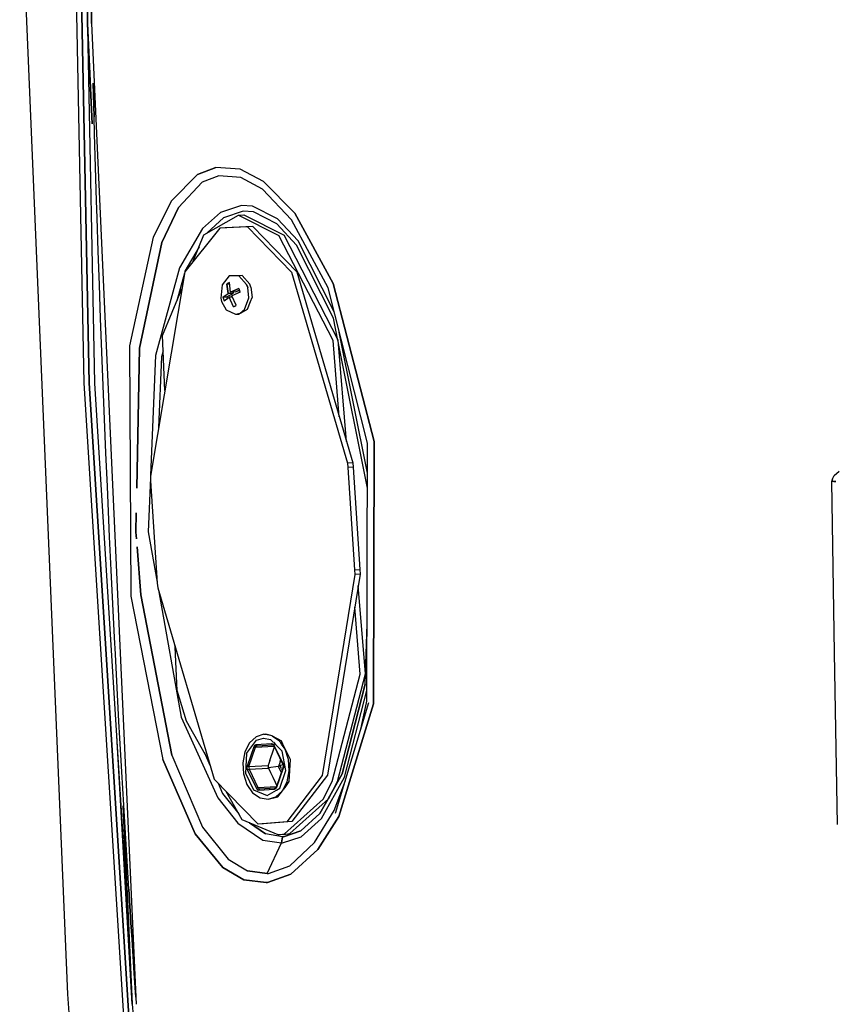
# Model space of a CAD drawing. Units: millimetres. Extents: x 984 to 8545, y -1688 to 1687.
# Drawn here: x 2543 to 2705, y -295 to -99 of the extents above; entities that cross this region are included whole.
import ezdxf

# ---------------------------------------------------------------- set-up
doc = ezdxf.new("R2010")
doc.units = ezdxf.units.MM
doc.layers.add('1', color=7, linetype='CONTINUOUS', true_color=0xffffff)

msp = doc.modelspace()

# ---------------------------------------------------------------- linework, layer by layer
at = {"layer": '1', "color": 18, "linetype": 'CONTINUOUS'}
for p, q in [((2552.325227, 0), (2555.729864, -171.231406)), ((2552.325227, 0), (2555.729864, -171.231406)), ((2556.806542, -171.232956), (2553.400743, 0)), ((2553.400743, 0), (2556.806542, -171.232956)), ((2556.026551, -0.003876), (2557.235973, -99.695076)), ((2557.235973, -99.695076), (2556.026551, -0.003876)), ((2556.465478, -99.693526), (2556.239135, -60.197875)), ((2556.239135, -60.197875), (2556.465478, -99.693526)), ((2542.96107, -66.509505), (2552.45894, -292.774373)), ((2556.519738, -101.257771), (2556.465478, -99.693526)), ((2556.465478, -99.693526), (2557.374143, -119.659361)), ((2557.374143, -119.659361), (2556.465478, -99.693526)), ((2557.235973, -99.695076), (2566.130973, -294.784715)), ((2557.235973, -99.695076), (2566.130973, -294.784715)), ((2557.912289, -171.234507), (2556.506561, -100.595409)), ((2557.912289, -171.234507), (2556.506561, -100.595409)), ((2557.768305, -118.277662), (2557.589634, -111.59435)), ((2557.589634, -111.59435), (2557.768305, -118.277662)), ((2557.861323, -121.618931), (2557.768305, -118.277662)), ((2557.861323, -121.618931), (2557.768305, -118.277662)), ((2558.054916, -128.301857), (2557.861323, -121.618931)), ((2558.054916, -128.301857), (2557.861323, -121.618931)), ((2558.258779, -134.984007), (2558.054916, -128.301857)), ((2558.258779, -134.984007), (2558.054916, -128.301857)), ((2578.324027, -129.70836), (2581.965859, -128.336738)), ((2581.965859, -128.336738), (2578.324027, -129.70836)), ((2586.780294, -128.687492), (2581.965859, -128.336738)), ((2586.780294, -128.687492), (2581.965859, -128.336738)), ((2591.449195, -131.106337), (2586.780294, -128.687492)), ((2591.449195, -131.106337), (2586.780294, -128.687492)), ((2578.324027, -129.70836), (2573.135972, -134.960365)), ((2578.324027, -129.70836), (2573.135972, -134.960365)), ((2582.541793, -130.000203), (2579.248195, -131.287721)), ((2582.541793, -130.000203), (2579.248195, -131.287721)), ((2586.923696, -130.344368), (2582.541793, -130.000203)), ((2586.923696, -130.344368), (2582.541793, -130.000203)), ((2591.215488, -132.652754), (2586.923696, -130.344368)), ((2591.215488, -132.652754), (2586.923696, -130.344368)), ((2597.646878, -137.441996), (2591.449195, -131.106337)), ((2591.449195, -131.106337), (2597.646878, -137.441996)), ((2579.248195, -131.287721), (2574.53608, -136.278114)), ((2574.53608, -136.278114), (2579.248195, -131.287721)), ((2596.997887, -138.73184), (2591.215488, -132.652754)), ((2591.215488, -132.652754), (2596.997887, -138.73184)), ((2558.364393, -138.325276), (2558.258779, -134.984007)), ((2558.364393, -138.325276), (2558.258779, -134.984007)), ((2573.135972, -134.960365), (2569.525146, -142.216898)), ((2573.135972, -134.960365), (2569.525146, -142.216898)), ((2571.214577, -143.248618), (2574.53608, -136.278114)), ((2574.53608, -136.278114), (2571.214577, -143.248618)), ((2587.066323, -135.876975), (2582.85999, -137.286967)), ((2587.066323, -135.876975), (2582.85999, -137.286967)), ((2587.410488, -137.040858), (2583.518477, -138.361708)), ((2587.410488, -137.040858), (2583.518477, -138.361708)), ((2589.268708, -136.027741), (2587.066323, -135.876975)), ((2589.268708, -136.027741), (2587.066323, -135.876975)), ((2589.451642, -137.185423), (2587.410488, -137.040858)), ((2589.451642, -137.185423), (2587.410488, -137.040858)), ((2594.226738, -138.527589), (2589.268708, -136.027741)), ((2594.226738, -138.527589), (2589.268708, -136.027741)), ((2558.583178, -145.007426), (2558.364393, -138.325276)), ((2558.583178, -145.007426), (2558.364393, -138.325276)), ((2582.85999, -137.286967), (2579.339857, -140.449177)), ((2582.85999, -137.286967), (2579.339857, -140.449177)), ((2579.592942, -141.765376), (2586.477793, -137.836158)), ((2583.518477, -138.361708), (2580.221198, -141.368113)), ((2583.518477, -138.361708), (2580.221198, -141.368113)), ((2586.477793, -137.836158), (2587.524434, -137.771433)), ((2586.477793, -137.836158), (2594.510054, -141.892887)), ((2586.477793, -137.836158), (2594.510054, -141.892887)), ((2587.524434, -137.771433), (2595.556696, -141.82855)), ((2594.102327, -139.562409), (2589.451642, -137.185423)), ((2594.102327, -139.562409), (2589.451642, -137.185423)), ((2598.316217, -142.90019), (2594.226738, -138.527589)), ((2598.316217, -142.90019), (2594.226738, -138.527589)), ((2604.268567, -152.307368), (2596.997887, -138.73184)), ((2604.268567, -152.307368), (2596.997887, -138.73184)), ((2597.646878, -137.441996), (2605.309976, -151.436491)), ((2605.309976, -151.436491), (2597.646878, -137.441996)), ((2579.339857, -140.449177), (2574.738006, -148.330866)), ((2579.339857, -140.449177), (2574.738006, -148.330866)), ((2582.753989, -140.432511), (2575.766431, -149.071131)), ((2588.242026, -140.125553), (2582.753989, -140.432511)), ((2588.242026, -140.125553), (2582.753989, -140.432511)), ((2583.800824, -140.368174), (2582.753989, -140.432511)), ((2589.288668, -140.061216), (2583.800824, -140.368174)), ((2597.00215, -149.192054), (2588.242026, -140.125553)), ((2597.00215, -149.192054), (2588.242026, -140.125553)), ((2598.048792, -149.127329), (2589.288668, -140.061216)), ((2598.015073, -143.766804), (2594.102327, -139.562409)), ((2598.015073, -143.766804), (2594.102327, -139.562409)), ((2569.525146, -142.216898), (2564.789194, -163.819456)), ((2569.525146, -142.216898), (2564.789194, -163.819456)), ((2577.446561, -146.994126), (2579.592942, -141.765376)), ((2580.221198, -141.368113), (2580.187479, -141.426249)), ((2580.221198, -141.368113), (2580.187479, -141.426249)), ((2605.266762, -162.783472), (2594.510054, -141.892887)), ((2605.266762, -162.783472), (2594.510054, -141.892887)), ((2606.313403, -162.719135), (2595.556696, -141.82855)), ((2605.479152, -157.059016), (2598.316217, -142.90019)), ((2605.479152, -157.059016), (2598.316217, -142.90019)), ((2571.214577, -143.248618), (2566.761167, -164.288419)), ((2566.761167, -164.288419), (2571.214577, -143.248618)), ((2578.616645, -144.143913), (2575.820885, -148.980827)), ((2578.616645, -144.143913), (2575.820885, -148.980827)), ((2605.355516, -158.303513), (2598.015073, -143.766804)), ((2605.355516, -158.303513), (2598.015073, -143.766804)), ((2558.81204, -151.688801), (2558.583178, -145.007426)), ((2558.81204, -151.688801), (2558.583178, -145.007426)), ((2574.738006, -148.330866), (2569.991978, -165.710038)), ((2574.738006, -148.330866), (2569.991978, -165.710038)), ((2575.766431, -149.071131), (2568.956963, -189.757019)), ((2575.719341, -149.352897), (2574.216332, -154.863026)), ((2575.719341, -149.352897), (2574.216332, -154.863026)), ((2575.820885, -148.980827), (2575.81139, -149.015708)), ((2575.820885, -148.980827), (2575.81139, -149.015708)), ((2584.611821, -149.910227), (2583.200086, -151.666709)), ((2585.243178, -149.870695), (2584.611821, -149.910227)), ((2586.54213, -149.879997), (2584.611821, -149.910227)), ((2586.54213, -149.879997), (2584.611821, -149.910227)), ((2587.173487, -149.840464), (2585.243178, -149.870695)), ((2586.54213, -149.879997), (2588.087578, -151.590357)), ((2588.087578, -151.590357), (2586.54213, -149.879997)), ((2588.718741, -151.550825), (2587.173487, -149.840464)), ((2597.00215, -149.192054), (2608.138098, -187.137024)), ((2597.00215, -149.192054), (2608.138098, -187.137024)), ((2598.048792, -149.127329), (2609.184546, -187.072299)), ((2559.050979, -158.370176), (2558.81204, -151.688801)), ((2559.050979, -158.370176), (2558.81204, -151.688801)), ((2571.372901, -161.790122), (2575.196892, -152.474799)), ((2583.200086, -151.666709), (2582.967542, -154.327787)), ((2584.397493, -151.384168), (2584.147703, -151.522144)), ((2584.397493, -151.384168), (2584.147703, -151.522144)), ((2584.696312, -151.488038), (2584.147703, -151.522144)), ((2584.147703, -151.522144), (2584.696312, -151.488038)), ((2584.147703, -151.522144), (2584.382959, -153.430943)), ((2584.382959, -153.430943), (2584.147703, -151.522144)), ((2584.666469, -151.245029), (2584.397493, -151.384168)), ((2584.666469, -151.245029), (2584.397493, -151.384168)), ((2584.901532, -153.15344), (2584.666469, -151.245029)), ((2584.901532, -153.15344), (2586.563253, -152.421702)), ((2586.563253, -152.421702), (2584.901532, -153.15344)), ((2586.646387, -152.724009), (2585.968134, -153.086777)), ((2585.968134, -153.086777), (2586.646387, -152.724009)), ((2586.563253, -152.421702), (2586.664603, -152.790284)), ((2588.324967, -152.228303), (2588.087578, -151.590357)), ((2588.087578, -151.590357), (2588.324967, -152.228303)), ((2588.525148, -154.240583), (2588.324967, -152.228303)), ((2588.525148, -154.240583), (2588.324967, -152.228303)), ((2588.950898, -152.170167), (2588.718741, -151.550825)), ((2588.950898, -152.170167), (2589.156505, -154.201051)), ((2612.12894, -183.16091), (2604.268567, -152.307368)), ((2613.471881, -182.871393), (2605.309976, -151.436491)), ((2605.309976, -151.436491), (2613.471881, -182.871393)), ((2582.967542, -154.327787), (2583.12044, -154.989762)), ((2583.384377, -154.12121), (2584.382959, -153.430943)), ((2583.384377, -154.12121), (2584.382959, -153.430943)), ((2584.11941, -154.075477), (2583.384377, -154.12121)), ((2583.384377, -154.12121), (2584.11941, -154.075477)), ((2583.384377, -154.12121), (2583.485534, -154.49018)), ((2583.384377, -154.12121), (2583.485534, -154.49018)), ((2583.485534, -154.49018), (2583.605681, -154.8576)), ((2583.485534, -154.49018), (2583.605681, -154.8576)), ((2583.605681, -154.8576), (2584.603876, -154.166944)), ((2584.11941, -154.075477), (2585.449561, -153.36428)), ((2584.11941, -154.075477), (2585.449561, -153.36428)), ((2584.11941, -154.075477), (2584.225605, -154.428556)), ((2584.11941, -154.075477), (2584.225605, -154.428556)), ((2585.449561, -153.36428), (2584.382959, -153.430943)), ((2584.382959, -153.430943), (2585.449561, -153.36428)), ((2585.237171, -154.127412), (2584.603876, -154.166944)), ((2585.502852, -156.034272), (2584.603876, -154.166944)), ((2585.502852, -156.034272), (2584.603876, -154.166944)), ((2585.968134, -153.086777), (2584.901532, -153.15344)), ((2586.784557, -153.157703), (2585.122837, -153.889829)), ((2586.021425, -155.75677), (2585.122837, -153.889829)), ((2585.449561, -153.36428), (2585.377472, -153.123597)), ((2585.449561, -153.36428), (2585.377472, -153.123597)), ((2586.784557, -153.157703), (2586.664603, -152.790284)), ((2587.650202, -156.591215), (2588.525148, -154.240583)), ((2587.650202, -156.591215), (2588.525148, -154.240583)), ((2588.870089, -154.970771), (2589.156505, -154.201051)), ((2583.12044, -154.989762), (2584.02271, -156.648188)), ((2584.02271, -156.648188), (2585.87221, -157.541932)), ((2585.502852, -156.034272), (2585.752643, -155.895908)), ((2585.752643, -155.895908), (2586.021425, -155.75677)), ((2586.503373, -157.502399), (2588.281559, -156.551682)), ((2586.827965, -157.289234), (2587.650202, -156.591215)), ((2586.827965, -157.289234), (2587.650202, -156.591215)), ((2588.281559, -156.551682), (2588.865632, -154.982786)), ((2559.174227, -161.710282), (2559.050979, -158.370176)), ((2559.174227, -161.710282), (2559.050979, -158.370176)), ((2585.87221, -157.541932), (2586.827965, -157.289234)), ((2585.87221, -157.541932), (2586.827965, -157.289234)), ((2585.87221, -157.541932), (2586.503373, -157.502399)), ((2606.238602, -162.723786), (2605.355516, -158.303513)), ((2606.238602, -162.723786), (2605.355516, -158.303513)), ((2559.428088, -168.390882), (2559.174227, -161.710282)), ((2559.428088, -168.390882), (2559.174227, -161.710282)), ((2571.81706, -172.668528), (2571.372901, -161.790122)), ((2612.114987, -189.136902), (2606.513004, -161.117683)), ((2612.114987, -189.136902), (2606.513004, -161.117683)), ((2564.789194, -163.819456), (2565.064759, -213.615253)), ((2564.789194, -163.819456), (2565.064759, -213.615253)), ((2566.220309, -192.134006), (2566.761167, -164.288419)), ((2566.761167, -164.288419), (2566.220309, -192.134006)), ((2606.495563, -177.909293), (2605.266762, -162.783472)), ((2606.495563, -177.909293), (2605.266762, -162.783472)), ((2607.950125, -182.865967), (2606.313403, -162.719135)), ((2612.108011, -192.100287), (2606.365338, -163.357856)), ((2612.108011, -192.100287), (2606.365338, -163.357856)), ((2569.991978, -165.710038), (2568.991457, -189.551605)), ((2569.991978, -165.710038), (2568.991457, -189.551605)), ((2571.172719, -166.022809), (2570.579539, -180.063037)), ((2571.172719, -166.022809), (2570.579539, -180.063037)), ((2571.497118, -164.83296), (2571.172719, -166.022809)), ((2571.497118, -164.83296), (2571.172719, -166.022809)), ((2559.691831, -175.071094), (2559.428088, -168.390882)), ((2559.691831, -175.071094), (2559.428088, -168.390882)), ((2555.729864, -171.231406), (2564.063076, -304.854256)), ((2555.729864, -171.231406), (2564.063076, -304.854256)), ((2556.806542, -171.232956), (2569.074398, -367.957767)), ((2569.074398, -367.957767), (2556.806542, -171.232956)), ((2564.606066, -278.581441), (2557.912289, -171.234507)), ((2564.606066, -278.581441), (2557.912289, -171.234507)), ((2559.827482, -178.4112), (2559.691831, -175.071094)), ((2559.827482, -178.4112), (2559.691831, -175.071094)), ((2560.105953, -185.090637), (2559.827482, -178.4112)), ((2560.105953, -185.090637), (2559.827482, -178.4112)), ((2612.008405, -234.471731), (2612.12894, -183.16091)), ((2613.295535, -235.005419), (2613.471881, -182.871393)), ((2613.471881, -182.871393), (2613.295535, -235.005419)), ((2560.394502, -191.770075), (2560.105953, -185.090637)), ((2560.394502, -191.770075), (2560.105953, -185.090637)), ((2609.184546, -187.072299), (2608.138098, -187.137024)), ((2609.184546, -187.072299), (2608.138098, -187.137024)), ((2608.138098, -187.137024), (2608.22569, -188.031156)), ((2608.138098, -187.137024), (2608.22569, -188.031156)), ((2609.272525, -187.966818), (2608.22569, -188.031156)), ((2609.272525, -187.966818), (2608.22569, -188.031156)), ((2609.184546, -187.072299), (2609.272525, -187.966818)), ((2609.272525, -187.966818), (2610.61004, -208.311313)), ((2568.956963, -189.757019), (2568.987388, -190.668979)), ((2608.22569, -188.031156), (2609.563593, -208.37565)), ((2608.22569, -188.031156), (2609.563593, -208.37565)), ((2704.555855, -190.250788), (2704.915523, -189.61788)), ((2704.555855, -190.250788), (2704.915523, -189.61788)), ((2704.915523, -189.61788), (2705.884844, -188.724912)), ((2704.915523, -189.61788), (2705.884844, -188.724912)), ((2560.692933, -198.448737), (2560.394502, -191.770075)), ((2560.692933, -198.448737), (2560.394502, -191.770075)), ((2568.968397, -190.099634), (2568.519781, -200.789679)), ((2568.968397, -190.099634), (2568.519781, -200.789679)), ((2568.987388, -190.668979), (2570.32626, -211.029751)), ((2704.458962, -190.813931), (2704.555855, -190.250788)), ((2704.555855, -190.250788), (2704.458962, -190.813931)), ((2704.837621, -190.809281), (2704.458962, -190.813931)), ((2704.837621, -190.809281), (2704.458962, -190.813931)), ((2704.965132, -224.906424), (2704.458962, -190.813931)), ((2704.965132, -224.906424), (2704.458962, -190.813931)), ((2705.217443, -190.804242), (2704.837621, -190.809281)), ((2704.837621, -190.809281), (2705.217443, -190.804242)), ((2566.124966, -197.041071), (2566.04997, -200.904013)), ((2566.04997, -200.904013), (2566.124966, -197.041071)), ((2560.846024, -201.78768), (2560.692933, -198.448737)), ((2560.846024, -201.78768), (2560.692933, -198.448737)), ((2566.154809, -202.176028), (2566.04997, -200.904013)), ((2566.04997, -200.904013), (2566.154809, -202.176028)), ((2568.519781, -200.789679), (2570.314632, -210.852243)), ((2568.519781, -200.789679), (2570.314632, -210.852243)), ((2561.159571, -208.465567), (2560.846024, -201.78768)), ((2561.159571, -208.465567), (2560.846024, -201.78768)), ((2567.072582, -213.317596), (2566.288909, -203.803836)), ((2566.288909, -203.803836), (2567.072582, -213.317596)), ((2561.483001, -215.143066), (2561.159571, -208.465567)), ((2561.483001, -215.143066), (2561.159571, -208.465567)), ((2609.593823, -209.286059), (2603.131621, -249.250674)), ((2609.593823, -209.286059), (2603.131621, -249.250674)), ((2610.640659, -209.221722), (2604.178456, -249.186337)), ((2609.563593, -208.37565), (2610.61004, -208.311313)), ((2609.563593, -208.37565), (2610.61004, -208.311313)), ((2609.563593, -208.37565), (2609.593823, -209.286059)), ((2609.563593, -208.37565), (2609.593823, -209.286059)), ((2610.640659, -209.221722), (2609.593823, -209.286059)), ((2610.640659, -209.221722), (2609.593823, -209.286059)), ((2610.61004, -208.311313), (2610.640659, -209.221722)), ((2570.32626, -211.029751), (2570.414045, -211.923883)), ((2611.701059, -229.037954), (2610.27479, -211.482437)), ((2573.237322, -245.227276), (2567.072582, -213.317596)), ((2567.072582, -213.317596), (2573.237322, -245.227276)), ((2570.414045, -211.923883), (2581.626345, -250.013418)), ((2570.646783, -212.714532), (2575.094185, -237.649056)), ((2570.646783, -212.714532), (2575.094185, -237.649056)), ((2561.817089, -221.820178), (2561.483001, -215.143066)), ((2561.817089, -221.820178), (2561.483001, -215.143066)), ((2565.064759, -213.615253), (2571.406232, -246.115206)), ((2565.064759, -213.615253), (2571.406232, -246.115206)), ((2610.654611, -229.102291), (2609.574832, -215.812018)), ((2610.654611, -229.102291), (2609.574832, -215.812018)), ((2611.68168, -231.107595), (2612.044449, -219.078872)), ((2611.68168, -231.107595), (2612.044449, -219.078872)), ((2561.987815, -225.158346), (2561.817089, -221.820178)), ((2561.987815, -225.158346), (2561.817089, -221.820178)), ((2562.337406, -231.834683), (2561.987815, -225.158346)), ((2562.337406, -231.834683), (2561.987815, -225.158346)), ((2573.7495, -223.254974), (2573.921776, -224.215768)), ((2573.7495, -223.254974), (2573.921776, -224.215768)), ((2574.255671, -232.391238), (2573.903948, -223.779748)), ((2705.563545, -258.993877), (2704.965132, -224.906424)), ((2705.563545, -258.993877), (2704.965132, -224.906424)), ((2605.104563, -250.499047), (2610.654611, -229.102291)), ((2605.104563, -250.499047), (2610.654611, -229.102291)), ((2606.151204, -250.43471), (2611.701059, -229.037954)), ((2562.697268, -238.510244), (2562.337406, -231.834683)), ((2562.697268, -238.510244), (2562.337406, -231.834683)), ((2576.139083, -238.467611), (2574.255671, -232.391238)), ((2607.066652, -248.915035), (2611.68168, -231.107595)), ((2611.68168, -231.107595), (2607.066652, -248.915035)), ((2607.545886, -249.611504), (2612.013443, -232.388137)), ((2607.545886, -249.611504), (2612.013443, -232.388137)), ((2605.758592, -256.786648), (2612.407993, -234.721328)), ((2610.704221, -240.376022), (2612.008405, -234.471731)), ((2610.704221, -240.376022), (2612.008405, -234.471731)), ((2606.404871, -257.404439), (2613.295535, -235.005419)), ((2613.295535, -235.005419), (2606.404871, -257.404439)), ((2562.881365, -241.847637), (2562.697268, -238.510244)), ((2562.881365, -241.847637), (2562.697268, -238.510244)), ((2575.094185, -237.649056), (2582.329984, -253.687612)), ((2575.094185, -237.649056), (2582.329984, -253.687612)), ((2580.510715, -246.223727), (2576.139083, -238.467611)), ((2565.343037, -294.778514), (2562.286053, -241.375186)), ((2563.257311, -248.522424), (2562.881365, -241.847637)), ((2563.257311, -248.522424), (2562.881365, -241.847637)), ((2588.653435, -242.786727), (2587.730623, -244.57499)), ((2588.07847, -244.927294), (2590.060714, -242.27203)), ((2588.07847, -244.927294), (2590.060714, -242.27203)), ((2589.972347, -241.57246), (2588.653435, -242.786727)), ((2591.529035, -241.078304), (2589.972347, -241.57246)), ((2590.060714, -242.27203), (2591.436986, -241.835623)), ((2590.060714, -242.27203), (2591.436986, -241.835623)), ((2591.436986, -241.835623), (2592.857248, -242.08832)), ((2591.436986, -241.835623), (2592.857248, -242.08832)), ((2591.529035, -241.078304), (2591.919902, -241.054275)), ((2593.135138, -241.364721), (2591.529035, -241.078304)), ((2593.135138, -241.364721), (2591.529035, -241.078304)), ((2593.135138, -241.364721), (2591.919902, -241.054275)), ((2592.857248, -242.08832), (2593.394037, -242.641775)), ((2592.857248, -242.08832), (2593.394037, -242.641775)), ((2593.135138, -241.364721), (2594.988126, -242.372024)), ((2593.135138, -241.364721), (2594.597258, -242.396053)), ((2593.135138, -241.364721), (2594.597258, -242.396053)), ((2593.399463, -242.647589), (2593.85118, -243.113452)), ((2593.399463, -242.647589), (2593.85118, -243.113452)), ((2594.709461, -242.558447), (2594.597258, -242.396053)), ((2594.709461, -242.558447), (2594.597258, -242.396053)), ((2594.743761, -242.608056), (2594.709461, -242.558834)), ((2594.743761, -242.608056), (2594.709461, -242.558834)), ((2595.041999, -243.0402), (2594.744536, -242.609219)), ((2595.041999, -243.0402), (2594.744536, -242.609219)), ((2595.073586, -242.547207), (2594.988126, -242.372024)), ((2595.07688, -242.553408), (2595.074942, -242.549532)), ((2595.093158, -242.587127), (2595.07688, -242.553796)), ((2595.307099, -243.023922), (2595.093933, -242.58829)), ((2579.631312, -244.663357), (2580.840928, -247.345364)), ((2579.631312, -244.663357), (2580.840928, -247.345364)), ((2587.730623, -244.57499), (2587.315726, -246.721371)), ((2589.498151, -243.546371), (2588.191642, -247.390322)), ((2589.498151, -243.546371), (2588.191642, -247.390322)), ((2588.528249, -247.494192), (2589.835146, -243.65024)), ((2588.528249, -247.494192), (2589.835146, -243.65024)), ((2589.688643, -243.240188), (2589.498151, -243.546371)), ((2589.688643, -243.240188), (2589.498151, -243.546371)), ((2589.602796, -243.602181), (2589.498151, -243.546371)), ((2589.602796, -243.602181), (2589.498151, -243.546371)), ((2589.664226, -243.624273), (2589.602796, -243.602181)), ((2589.664226, -243.624273), (2589.602796, -243.602181)), ((2589.726238, -243.640164), (2589.664226, -243.624273)), ((2589.726238, -243.640164), (2589.664226, -243.624273)), ((2589.688643, -243.240188), (2589.967115, -243.114614)), ((2589.688643, -243.240188), (2589.967115, -243.114614)), ((2589.835146, -243.65024), (2589.726238, -243.640164)), ((2589.835146, -243.65024), (2589.726238, -243.640164)), ((2589.835146, -243.65024), (2593.552555, -243.42196)), ((2589.835146, -243.65024), (2593.552555, -243.42196)), ((2589.835146, -243.65024), (2589.965952, -243.439788)), ((2589.835146, -243.65024), (2589.965952, -243.439788)), ((2589.965952, -243.439788), (2590.157413, -243.353359)), ((2589.965952, -243.439788), (2590.157413, -243.353359)), ((2589.967115, -243.114614), (2593.056848, -242.911526)), ((2589.967115, -243.114614), (2593.056848, -242.911526)), ((2589.998702, -243.237863), (2589.967115, -243.114614)), ((2589.998702, -243.237863), (2589.967115, -243.114614)), ((2590.068271, -243.325454), (2589.998702, -243.237863)), ((2590.068271, -243.325454), (2589.998702, -243.237863)), ((2590.157413, -243.353359), (2590.068271, -243.325454)), ((2590.157413, -243.353359), (2590.068271, -243.325454)), ((2590.157413, -243.353359), (2593.247147, -243.150271)), ((2590.157413, -243.353359), (2593.247147, -243.150271)), ((2590.157413, -243.353359), (2593.283385, -243.161511)), ((2590.157413, -243.353359), (2593.283385, -243.161511)), ((2590.934304, -243.305688), (2590.93411, -243.306075)), ((2590.934304, -243.305688), (2590.93411, -243.306075)), ((2591.028484, -243.300262), (2591.028678, -243.299874)), ((2591.980945, -243.241351), (2591.980364, -243.242126)), ((2591.982108, -243.242126), (2591.982495, -243.241351)), ((2591.982108, -243.242126), (2591.982495, -243.241351)), ((2592.540407, -243.208019), (2592.540989, -243.206857)), ((2592.7028, -246.288064), (2593.498876, -243.946734)), ((2592.7028, -246.288064), (2593.498876, -243.946734)), ((2593.088048, -243.034774), (2593.056848, -242.911526)), ((2593.088048, -243.034774), (2593.056848, -242.911526)), ((2593.056848, -242.911526), (2593.348885, -242.999893)), ((2593.056848, -242.911526), (2593.348885, -242.999893)), ((2593.157618, -243.122366), (2593.088048, -243.034774)), ((2593.157618, -243.122366), (2593.088048, -243.034774)), ((2593.247147, -243.150271), (2593.157618, -243.122366)), ((2593.247147, -243.150271), (2593.157618, -243.122366)), ((2593.247147, -243.150271), (2593.44791, -243.21112)), ((2593.348885, -242.999893), (2593.461281, -243.137094)), ((2593.348885, -242.999893), (2593.461281, -243.137094)), ((2593.370783, -243.186703), (2593.536858, -243.389791)), ((2593.44791, -243.21112), (2593.370783, -243.186703)), ((2593.461281, -243.137094), (2593.576584, -243.27817)), ((2593.461281, -243.137094), (2593.576584, -243.27817)), ((2593.498876, -243.946734), (2593.626, -243.572338)), ((2593.498876, -243.946734), (2593.626, -243.572338)), ((2593.576584, -243.27817), (2593.526587, -243.344445)), ((2593.576584, -243.27817), (2593.526587, -243.344445)), ((2593.526587, -243.344445), (2593.536858, -243.389791)), ((2593.526587, -243.344445), (2593.536858, -243.389791)), ((2595.306905, -247.011663), (2593.536858, -243.389791)), ((2595.359227, -246.919421), (2593.576584, -243.27817)), ((2595.359227, -246.919421), (2593.576584, -243.27817)), ((2593.851374, -243.113452), (2595.159433, -244.462206)), ((2593.851374, -243.113452), (2595.159433, -244.462206)), ((2595.047812, -243.048339), (2595.042192, -243.0402)), ((2595.047812, -243.048339), (2595.042192, -243.0402)), ((2595.738855, -244.048666), (2595.049169, -243.050277)), ((2595.738855, -244.048666), (2595.049169, -243.050277)), ((2595.890203, -248.282516), (2595.159433, -244.462206)), ((2595.890203, -248.282516), (2595.159433, -244.462206)), ((2595.310781, -243.031286), (2595.307292, -243.02431)), ((2596.812821, -246.099316), (2595.312137, -243.033999)), ((2596.422147, -246.123345), (2595.738855, -244.048666)), ((2596.422147, -246.123345), (2595.738855, -244.048666)), ((2571.406232, -246.115206), (2577.820569, -260.882134)), ((2577.820569, -260.882134), (2571.406232, -246.115206)), ((2573.237322, -245.227276), (2579.304394, -259.553921)), ((2573.237322, -245.227276), (2579.304394, -259.553921)), ((2587.315726, -246.721371), (2587.458547, -248.967358)), ((2588.07847, -244.927294), (2587.837787, -248.811553)), ((2588.07847, -244.927294), (2587.837787, -248.811553)), ((2592.7028, -246.288064), (2592.429561, -247.092278)), ((2592.7028, -246.288064), (2592.429561, -247.092278)), ((2594.72322, -246.563241), (2594.52265, -247.161266)), ((2594.72322, -246.563241), (2594.52265, -247.161266)), ((2594.72322, -246.563241), (2594.87166, -246.12102)), ((2594.72322, -246.563241), (2594.87166, -246.12102)), ((2596.564968, -248.369332), (2596.422147, -246.123345)), ((2596.564968, -248.369332), (2596.422147, -246.123345)), ((2596.540938, -250.491683), (2596.812821, -246.099316)), ((2563.643916, -255.196435), (2563.257311, -248.522424)), ((2563.643916, -255.196435), (2563.257311, -248.522424)), ((2588.191642, -247.390322), (2588.140482, -247.794174)), ((2588.191642, -247.390322), (2588.140482, -247.794174)), ((2588.140482, -247.794174), (2588.242414, -248.188336)), ((2588.140482, -247.794174), (2588.242414, -248.188336)), ((2588.191642, -247.390322), (2588.296093, -247.446133)), ((2588.191642, -247.390322), (2588.296093, -247.446133)), ((2588.339113, -248.119735), (2588.242414, -248.188336)), ((2588.339113, -248.119735), (2588.242414, -248.188336)), ((2588.242414, -248.188336), (2590.025057, -251.829586)), ((2588.242414, -248.188336), (2590.025057, -251.829586)), ((2588.357717, -247.467837), (2588.296093, -247.446133)), ((2588.357717, -247.467837), (2588.296093, -247.446133)), ((2588.339113, -248.119735), (2588.397249, -248.089892)), ((2588.339113, -248.119735), (2588.397249, -248.089892)), ((2588.419341, -247.484115), (2588.357717, -247.467837)), ((2588.419341, -247.484115), (2588.357717, -247.467837)), ((2588.397249, -248.089892), (2588.456548, -248.06625)), ((2588.397249, -248.089892), (2588.456548, -248.06625)), ((2588.528249, -247.494192), (2588.419341, -247.484115)), ((2588.528249, -247.494192), (2588.419341, -247.484115)), ((2588.456548, -248.06625), (2588.563324, -248.042996)), ((2588.456548, -248.06625), (2588.563324, -248.042996)), ((2588.528249, -247.494192), (2588.493367, -247.772082)), ((2588.528249, -247.494192), (2588.493367, -247.772082)), ((2588.493367, -247.772082), (2588.563324, -248.042996)), ((2588.493367, -247.772082), (2588.563324, -248.042996)), ((2588.528249, -247.494192), (2592.371231, -247.265524)), ((2588.528249, -247.494192), (2592.371231, -247.265524)), ((2588.563324, -248.042996), (2592.408051, -247.806576)), ((2588.563324, -248.042996), (2592.408051, -247.806576)), ((2588.563324, -248.042996), (2590.346355, -251.683859)), ((2588.563324, -248.042996), (2590.346355, -251.683859)), ((2592.35476, -247.322497), (2592.342163, -247.411251)), ((2592.35476, -247.322497), (2592.342163, -247.411251)), ((2592.342163, -247.411251), (2592.351659, -247.638369)), ((2592.342163, -247.411251), (2592.351659, -247.638369)), ((2592.351659, -247.638369), (2592.354566, -247.651547)), ((2592.351659, -247.638369), (2592.354566, -247.651547)), ((2592.354566, -247.651547), (2592.374913, -247.735262)), ((2592.354566, -247.651547), (2592.398362, -247.785647)), ((2592.358054, -247.307769), (2592.35476, -247.322497)), ((2592.358054, -247.307769), (2592.35476, -247.322497)), ((2592.359217, -247.302731), (2592.358054, -247.307769)), ((2592.359217, -247.302731), (2592.358054, -247.307769)), ((2592.363092, -247.290328), (2592.359217, -247.302731)), ((2592.363092, -247.290328), (2592.359217, -247.302731)), ((2592.371231, -247.265524), (2592.363092, -247.290328)), ((2592.371231, -247.265524), (2592.363092, -247.290328)), ((2592.380533, -247.237231), (2592.371231, -247.265524)), ((2592.380533, -247.237231), (2592.371231, -247.265524)), ((2594.418199, -247.471713), (2592.374913, -247.735262)), ((2594.418199, -247.471713), (2592.374913, -247.735262)), ((2592.398362, -247.785647), (2592.374913, -247.735262)), ((2592.429561, -247.092278), (2592.380533, -247.237231)), ((2592.429561, -247.092278), (2592.380533, -247.237231)), ((2592.398362, -247.785647), (2592.408051, -247.806576)), ((2592.398362, -247.785647), (2592.422004, -247.834869)), ((2592.398362, -247.785647), (2592.408051, -247.806576)), ((2592.398362, -247.785647), (2592.422004, -247.834869)), ((2592.408051, -247.806576), (2592.434018, -247.859673)), ((2592.408051, -247.806576), (2592.434018, -247.859673)), ((2592.422004, -247.834869), (2592.434018, -247.859673)), ((2592.422004, -247.834869), (2592.434018, -247.859673)), ((2592.434018, -247.859673), (2592.545446, -248.087179)), ((2592.434018, -247.859673), (2592.545446, -248.087179)), ((2592.545446, -248.087179), (2592.824498, -248.656912)), ((2592.545446, -248.087179), (2592.824498, -248.656912)), ((2592.824498, -248.656912), (2593.299663, -249.627007)), ((2592.824498, -248.656912), (2593.299663, -249.627007)), ((2595.346437, -247.633331), (2594.03954, -251.477282)), ((2594.103296, -251.561385), (2595.409999, -247.717822)), ((2594.103296, -251.561385), (2595.409999, -247.717822)), ((2594.785231, -247.275988), (2594.418199, -247.471713)), ((2594.785231, -247.275988), (2594.418199, -247.471713)), ((2594.418199, -247.471713), (2594.468003, -247.32366)), ((2594.418199, -247.471713), (2594.468003, -247.32366)), ((2594.839492, -247.436831), (2594.418199, -247.471713)), ((2594.839492, -247.436831), (2594.418199, -247.471713)), ((2594.515287, -247.706582), (2594.418199, -247.471713)), ((2594.515287, -247.706582), (2594.418199, -247.471713)), ((2594.499009, -247.231417), (2594.468003, -247.32366)), ((2594.499009, -247.231417), (2594.468003, -247.32366)), ((2594.500753, -247.226379), (2594.499009, -247.231417)), ((2594.500753, -247.226379), (2594.499009, -247.231417)), ((2594.505403, -247.212039), (2594.500753, -247.226379)), ((2594.505403, -247.212039), (2594.500753, -247.226379)), ((2594.52265, -247.161266), (2594.505403, -247.212039)), ((2594.52265, -247.161266), (2594.505403, -247.212039)), ((2594.991227, -248.678228), (2594.515287, -247.706582)), ((2594.991227, -248.678228), (2594.515287, -247.706582)), ((2594.707523, -251.761761), (2595.890203, -248.282516)), ((2594.707523, -251.761761), (2595.890203, -248.282516)), ((2594.834066, -247.267074), (2594.785231, -247.275988)), ((2594.834066, -247.267074), (2594.785231, -247.275988)), ((2595.07843, -247.222891), (2594.834066, -247.267074)), ((2595.07843, -247.222891), (2594.834066, -247.267074)), ((2594.839492, -247.436831), (2594.834066, -247.267074)), ((2594.839492, -247.436831), (2594.834066, -247.267074)), ((2594.92844, -247.804638), (2594.839492, -247.436831)), ((2594.92844, -247.804638), (2594.839492, -247.436831)), ((2595.030759, -247.949203), (2594.92844, -247.804638)), ((2595.030759, -247.949203), (2594.92844, -247.804638)), ((2595.030759, -247.949203), (2595.154007, -248.199575)), ((2595.030759, -247.949203), (2595.154007, -248.199575)), ((2595.322602, -247.179482), (2595.07843, -247.222891)), ((2595.322602, -247.179482), (2595.07843, -247.222891)), ((2595.359227, -246.919421), (2595.306905, -247.011663)), ((2595.359227, -246.919421), (2595.306905, -247.011663)), ((2595.386164, -247.318621), (2595.306905, -247.011663)), ((2595.348957, -247.174831), (2595.322602, -247.179482)), ((2595.348957, -247.174831), (2595.322602, -247.179482)), ((2595.346437, -247.633331), (2595.386164, -247.318621)), ((2595.409999, -247.717822), (2595.346437, -247.633331)), ((2595.409999, -247.717822), (2595.346437, -247.633331)), ((2595.461159, -247.313583), (2595.359227, -246.919421)), ((2595.461159, -247.313583), (2595.359227, -246.919421)), ((2595.461159, -247.313583), (2595.409999, -247.717822)), ((2595.461159, -247.313583), (2595.409999, -247.717822)), ((2596.15007, -250.515713), (2596.564968, -248.369332)), ((2596.15007, -250.515713), (2596.564968, -248.369332)), ((2581.626345, -250.013418), (2590.368641, -258.953182)), ((2587.458547, -248.967358), (2588.142032, -251.04165)), ((2587.837787, -248.811553), (2589.451448, -252.107088)), ((2587.837787, -248.811553), (2589.451448, -252.107088)), ((2593.299663, -249.627007), (2593.77444, -250.597103)), ((2593.299663, -249.627007), (2593.77444, -250.597103)), ((2593.77444, -250.597103), (2594.053687, -251.167223)), ((2593.77444, -250.597103), (2594.053687, -251.167223)), ((2595.572005, -251.636187), (2596.15007, -250.515713)), ((2595.572005, -251.636187), (2596.15007, -250.515713)), ((2595.717926, -251.627273), (2596.540938, -250.491683)), ((2603.131621, -249.250674), (2596.056084, -258.51755)), ((2603.131621, -249.250674), (2596.056084, -258.51755)), ((2604.178456, -249.186337), (2597.102919, -258.452825)), ((2602.958182, -257.822243), (2607.545886, -249.611504)), ((2602.958182, -257.822243), (2607.545886, -249.611504)), ((2603.316493, -253.970541), (2605.104563, -250.499047)), ((2603.316493, -253.970541), (2605.104563, -250.499047)), ((2607.066652, -248.915035), (2604.284845, -253.910854)), ((2604.284845, -253.910854), (2607.066652, -248.915035)), ((2604.363135, -253.906203), (2606.151204, -250.43471)), ((2605.492717, -256.249084), (2607.717969, -250.284719)), ((2605.492717, -256.249084), (2607.717969, -250.284719)), ((2582.402073, -250.80678), (2583.317521, -252.836114)), ((2582.402073, -250.80678), (2583.317521, -252.836114)), ((2587.209919, -258.109048), (2584.035306, -252.476833)), ((2588.142032, -251.04165), (2589.283629, -252.69465)), ((2589.451448, -252.107088), (2592.164461, -253.272134)), ((2589.451448, -252.107088), (2592.164461, -253.272134)), ((2590.179892, -251.730755), (2590.025057, -251.829586)), ((2590.179892, -251.730755), (2590.025057, -251.829586)), ((2590.025057, -251.829586), (2590.252562, -252.107864)), ((2590.025057, -251.829586), (2590.252562, -252.107864)), ((2590.179892, -251.730755), (2590.346355, -251.683859)), ((2590.179892, -251.730755), (2590.346355, -251.683859)), ((2590.252562, -252.107864), (2590.544793, -252.19623)), ((2590.252562, -252.107864), (2590.544793, -252.19623)), ((2590.346355, -251.683859), (2594.046711, -251.456353)), ((2590.346355, -251.683859), (2594.046711, -251.456353)), ((2590.346355, -251.683859), (2590.502741, -251.87532)), ((2590.346355, -251.683859), (2590.502741, -251.87532)), ((2590.502741, -251.87532), (2590.703504, -251.936169)), ((2590.502741, -251.87532), (2590.703504, -251.936169)), ((2590.544793, -252.19623), (2593.634333, -251.993142)), ((2590.544793, -252.19623), (2593.634333, -251.993142)), ((2590.544793, -252.19623), (2590.584713, -252.016784)), ((2590.544793, -252.19623), (2590.584713, -252.016784)), ((2590.584713, -252.016784), (2590.703504, -251.936169)), ((2590.584713, -252.016784), (2590.703504, -251.936169)), ((2590.703504, -251.936169), (2593.793044, -251.73308)), ((2592.164461, -253.272134), (2594.000589, -252.181503)), ((2592.164461, -253.272134), (2594.000589, -252.181503)), ((2593.649836, -251.867181), (2593.634333, -251.993142)), ((2593.649836, -251.867181), (2593.634333, -251.993142)), ((2593.634333, -251.993142), (2593.912998, -251.867568)), ((2593.634333, -251.993142), (2593.912998, -251.867568)), ((2593.649836, -251.867181), (2593.707972, -251.771838)), ((2593.649836, -251.867181), (2593.707972, -251.771838)), ((2593.707972, -251.771838), (2593.793044, -251.73308)), ((2593.707972, -251.771838), (2593.793044, -251.73308)), ((2593.759713, -251.748196), (2593.760294, -251.748196)), ((2593.984505, -251.646651), (2593.793044, -251.73308)), ((2593.908347, -253.518243), (2595.227452, -252.303976)), ((2593.908347, -253.518243), (2595.227452, -252.303976)), ((2594.049811, -251.457128), (2593.91106, -251.679983)), ((2593.91106, -251.679983), (2593.984505, -251.646651)), ((2593.912998, -251.867568), (2594.103296, -251.561385)), ((2593.912998, -251.867568), (2594.103296, -251.561385)), ((2594.019193, -252.170651), (2594.707523, -251.761761)), ((2594.019193, -252.170651), (2594.707523, -251.761761)), ((2594.03954, -251.477282), (2594.049811, -251.457128)), ((2594.045548, -251.502862), (2594.03954, -251.477282)), ((2594.045548, -251.502862), (2594.03954, -251.477282)), ((2594.103296, -251.561385), (2594.045548, -251.502862)), ((2594.103296, -251.561385), (2594.045548, -251.502862)), ((2594.053687, -251.167223), (2594.10756, -251.277294)), ((2594.053687, -251.167223), (2594.10756, -251.277294)), ((2594.299021, -253.494213), (2595.227452, -252.303976)), ((2595.227452, -252.303976), (2595.376474, -252.098174)), ((2595.227452, -252.303976), (2595.332097, -252.100887)), ((2595.227452, -252.303976), (2595.332097, -252.100887)), ((2595.338686, -252.088485), (2595.571811, -251.636575)), ((2595.338686, -252.088485), (2595.571811, -251.636575)), ((2595.385776, -252.085384), (2595.717733, -251.62766)), ((2582.329984, -253.687612), (2586.346793, -258.722188)), ((2582.329984, -253.687612), (2586.346793, -258.722188)), ((2583.317521, -252.836114), (2586.513643, -256.874239)), ((2583.317521, -252.836114), (2586.513643, -256.874239)), ((2589.283629, -252.69465), (2590.745555, -253.725982)), ((2590.745555, -253.725982), (2592.351659, -254.012399)), ((2592.351659, -254.012399), (2594.299021, -253.494213)), ((2592.351659, -254.012399), (2593.908347, -253.518243)), ((2592.351659, -254.012399), (2593.908347, -253.518243)), ((2595.63266, -260.895699), (2603.316493, -253.970541)), ((2595.63266, -260.895699), (2603.316493, -253.970541)), ((2596.679302, -260.831362), (2604.363135, -253.906203)), ((2604.211206, -254.043017), (2602.650255, -256.846334)), ((2602.650255, -256.846334), (2604.211206, -254.043017)), ((2565.343037, -294.778514), (2563.546247, -255.294103)), ((2563.546247, -255.294103), (2565.343037, -294.778514)), ((2564.041372, -261.869671), (2563.643916, -255.196435)), ((2564.041372, -261.869671), (2563.643916, -255.196435)), ((2601.609233, -262.58048), (2605.492717, -256.249084)), ((2601.609233, -262.58048), (2605.492717, -256.249084)), ((2594.37576, -261.101113), (2587.209919, -258.109048)), ((2597.102919, -258.452825), (2591.415282, -258.888845)), ((2598.842736, -260.307363), (2602.650255, -256.846334)), ((2602.650255, -256.846334), (2598.842736, -260.307363)), ((2598.91715, -261.465044), (2602.958182, -257.822243)), ((2598.91715, -261.465044), (2602.958182, -257.822243)), ((2606.404871, -257.404439), (2602.235745, -264.0083)), ((2602.235745, -264.0083), (2606.404871, -257.404439)), ((2579.304394, -259.553921), (2584.418422, -265.936089)), ((2579.304394, -259.553921), (2584.418422, -265.936089)), ((2586.346793, -258.722188), (2591.332535, -262.102602)), ((2586.346793, -258.722188), (2591.332535, -262.102602)), ((2591.827272, -260.904613), (2588.627662, -258.70126)), ((2588.627662, -258.70126), (2591.827272, -260.904613)), ((2596.056084, -258.51755), (2590.368641, -258.953182)), ((2596.056084, -258.51755), (2590.368641, -258.953182)), ((2591.415282, -258.888845), (2590.368641, -258.953182)), ((2595.395272, -261.449541), (2598.842736, -260.307363)), ((2598.842736, -260.307363), (2595.395272, -261.449541)), ((2564.244073, -265.206289), (2564.041372, -261.869671)), ((2564.244073, -265.206289), (2564.041372, -261.869671)), ((2577.820569, -260.882134), (2583.363642, -267.544518)), ((2583.363642, -267.544518), (2577.820569, -260.882134)), ((2591.332535, -262.102602), (2595.029015, -262.693651)), ((2591.332535, -262.102602), (2595.029015, -262.693651)), ((2595.241793, -261.461169), (2591.827272, -260.904613)), ((2595.241793, -261.461169), (2591.827272, -260.904613)), ((2594.37576, -261.101113), (2595.63266, -260.895699)), ((2594.37576, -261.101113), (2595.63266, -260.895699)), ((2595.422402, -261.036776), (2594.37576, -261.101113)), ((2595.029015, -262.693651), (2595.241793, -261.461169)), ((2595.241793, -261.461169), (2595.029015, -262.693651)), ((2595.196834, -262.681249), (2598.91715, -261.465044)), ((2595.196834, -262.681249), (2598.91715, -261.465044)), ((2595.395272, -261.449541), (2595.241793, -261.461169)), ((2595.241793, -261.461169), (2595.395272, -261.449541)), ((2595.422402, -261.036776), (2596.679302, -260.831362)), ((2592.201087, -268.796767), (2595.029015, -262.693651)), ((2592.201087, -268.796767), (2595.029015, -262.693651)), ((2595.029015, -262.693651), (2595.196834, -262.681249)), ((2595.029015, -262.693651), (2595.196834, -262.681249)), ((2596.666899, -267.21198), (2601.609233, -262.58048)), ((2596.666899, -267.21198), (2601.609233, -262.58048)), ((2602.235745, -264.0083), (2596.856035, -268.882421)), ((2596.856035, -268.882421), (2602.235745, -264.0083)), ((2564.657807, -271.87875), (2564.244073, -265.206289)), ((2564.657807, -271.87875), (2564.244073, -265.206289)), ((2584.418422, -265.936089), (2588.22788, -268.263079)), ((2584.418422, -265.936089), (2588.22788, -268.263079)), ((2583.363642, -267.544518), (2587.551758, -269.995144)), ((2587.551758, -269.995144), (2583.363642, -267.544518)), ((2592.201087, -268.796767), (2588.22788, -268.263079)), ((2588.22788, -268.263079), (2592.201087, -268.796767)), ((2592.461536, -268.767699), (2596.666899, -267.21198)), ((2592.461536, -268.767699), (2596.666899, -267.21198)), ((2591.940056, -270.559838), (2587.551758, -269.995144)), ((2587.551758, -269.995144), (2591.940056, -270.559838)), ((2592.201087, -268.796767), (2592.461536, -268.767699)), ((2592.201087, -268.796767), (2592.461536, -268.767699)), ((2596.856035, -268.882421), (2592.227636, -270.528832)), ((2592.227636, -270.528832), (2596.856035, -268.882421)), ((2564.657807, -271.87875), (2565.082587, -278.550048)), ((2565.082587, -278.550048), (2564.657807, -271.87875)), ((2591.940056, -270.559838), (2592.227636, -270.528832)), ((2592.227636, -270.528832), (2591.940056, -270.559838)), ((2565.082587, -278.550048), (2565.299241, -281.885891)), ((2565.299241, -281.885891), (2565.082587, -278.550048)), ((2565.299241, -281.885891), (2565.740493, -288.556026)), ((2565.740493, -288.556026), (2565.299241, -281.885891)), ((2566.066055, -293.359221), (2565.740493, -288.556026)), ((2565.740493, -288.556026), (2566.066055, -293.359221)), ((2552.45894, -292.774373), (2553.348226, -304.292662)), ((2565.343037, -294.778514), (2566.298405, -305.722807))]:
    msp.add_line(p, q, dxfattribs=at)

doc.saveas('drawing.dxf')
